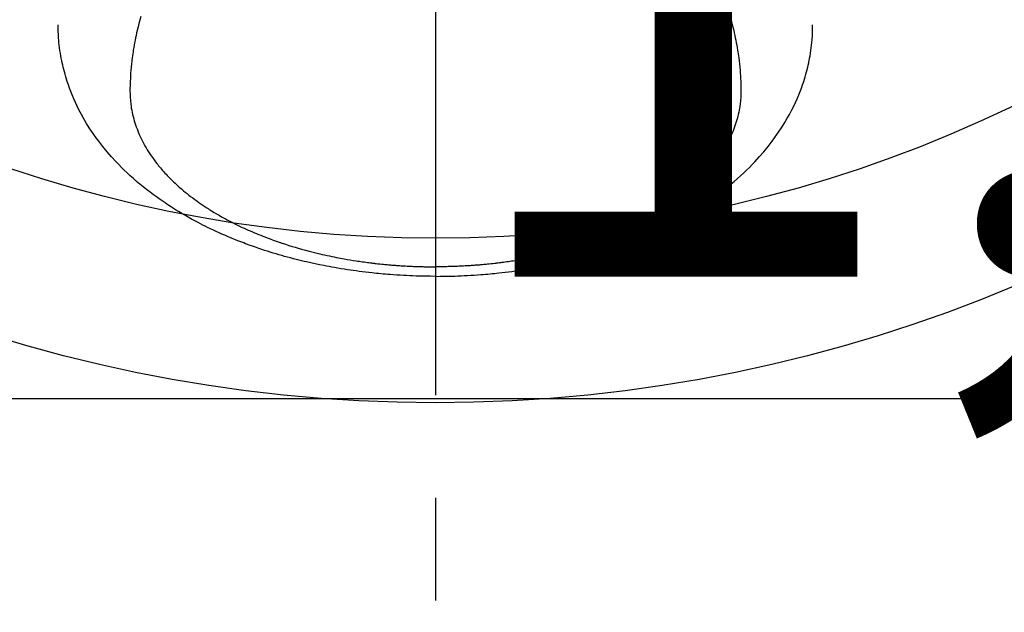
# Model space of a CAD drawing. Extents: x -6955 to 26473, y -33085 to -24215.
# Drawn here: x 16178 to 16238, y -26218 to -26182 of the extents above; entities that cross this region are included whole.
import ezdxf

# ---------------------------------------------------------------- set-up
doc = ezdxf.new("R2010")
doc.units = 0
doc.header["$LTSCALE"] = 50
doc.header["$MEASUREMENT"] = 0
doc.linetypes.add('CENTER2', pattern=[1.125, 0.75, -0.125, 0.125, -0.125])
doc.layers.get('0').update_dxf_attribs({"linetype": 'CONTINUOUS'})
doc.layers.get('DEFPOINTS').update_dxf_attribs({"color": 146, "linetype": 'CONTINUOUS'})
doc.layers.add('150-機器', color=8, linetype='CONTINUOUS')
doc.layers.add('160-文字', color=254, linetype='CONTINUOUS')
doc.styles.add('KH001', font='msgothic.ttc')
doc.dimstyles.new('KH1xx015', dxfattribs={"dimscale": 10, "dimtxt": 3.8, "dimasz": 0.8, "dimexe": 0.3, "dimexo": 1.2, "dimgap": 0.5, "dimtad": 3, "dimdec": 1, "dimdsep": 46, "dimlunit": 6, "dimtxsty": 'KH001', "dimblk": 'DOT', "dimcen": 1, "dimdle": 1, "dimclrd": 256, "dimclre": 256, "dimclrt": 256, "dimadec": 0, "dimazin": 0, "dimtfac": 1, "dimtdec": 1, "dimtix": 1, "dimtmove": 2, "dimatfit": 3, "dimldrblk": 'CLOSEDBLANK', "dimfxl": 1, "dimtolj": 1, "dimtzin": 0, "dimlwd": -1, "dimlwe": -1, "dimarcsym": 0})
doc.dimstyles.new('KH1xx030', dxfattribs={"dimscale": 30, "dimtxt": 2, "dimasz": 0.6, "dimexe": 0.3, "dimexo": 1.2, "dimgap": 0.5, "dimtad": 3, "dimdec": 1, "dimdsep": 46, "dimlunit": 6, "dimtxsty": 'KH001', "dimblk": 'DOT', "dimcen": 1, "dimdle": 1, "dimclrd": 256, "dimclre": 256, "dimclrt": 256, "dimadec": 0, "dimazin": 0, "dimtfac": 1, "dimtdec": 1, "dimtix": 1, "dimtmove": 2, "dimatfit": 3, "dimldrblk": 'CLOSEDBLANK', "dimfxl": 1, "dimtolj": 1, "dimtzin": 0, "dimlwd": -1, "dimlwe": -1, "dimarcsym": 0})

# ---------------------------------------------------------------- blocks, each defined once
blk = doc.blocks.new('F402_H')
at = {"layer": '150-機器', "color": 161, "linetype": 'CENTER2'}
blk.add_line((0, 136.026), (0, -355.416), dxfattribs=at)
at = {"layer": '150-機器', "color": 13, "linetype": 'Continuous'}
for points in [[(-17.916, -272.218), (-17.974, -272.426), (-18.029, -272.635), (-18.083, -272.845), (-18.133, -273.056), (-18.167, -273.204), (-18.2, -273.354), (-18.231, -273.503), (-18.261, -273.653), (-18.289, -273.801), (-18.317, -273.95), (-18.343, -274.099), (-18.368, -274.248), (-18.386, -274.367), (-18.404, -274.485), (-18.421, -274.604), (-18.436, -274.723), (-18.46, -274.914), (-18.482, -275.106), (-18.501, -275.298), (-18.518, -275.49), (-18.531, -275.651), (-18.541, -275.812), (-18.55, -275.974), (-18.558, -276.135), (-18.564, -276.281), (-18.568, -276.427), (-18.571, -276.573), (-18.571, -276.719), (-18.568, -276.921), (-18.56, -277.123), (-18.546, -277.325), (-18.525, -277.527), (-18.509, -277.652), (-18.49, -277.777), (-18.468, -277.901), (-18.443, -278.025), (-18.414, -278.159), (-18.382, -278.292), (-18.347, -278.424), (-18.31, -278.556), (-18.272, -278.68), (-18.232, -278.803), (-18.189, -278.926), (-18.144, -279.048), (-18.078, -279.215), (-18.008, -279.38), (-17.933, -279.544), (-17.855, -279.706), (-17.793, -279.827), (-17.729, -279.947), (-17.664, -280.066), (-17.596, -280.184), (-17.519, -280.312), (-17.44, -280.438), (-17.358, -280.564), (-17.275, -280.687), (-17.192, -280.805), (-17.108, -280.921), (-17.022, -281.036), (-16.934, -281.149), (-16.883, -281.215), (-16.83, -281.28), (-16.777, -281.344), (-16.724, -281.408), (-16.655, -281.489), (-16.586, -281.569), (-16.515, -281.649), (-16.444, -281.727), (-16.378, -281.799), (-16.311, -281.87), (-16.243, -281.94), (-16.175, -282.01), (-16.09, -282.096), (-16.003, -282.181), (-15.916, -282.265), (-15.827, -282.349), (-15.703, -282.464), (-15.576, -282.577), (-15.448, -282.689), (-15.319, -282.799), (-15.211, -282.888), (-15.103, -282.975), (-14.993, -283.062), (-14.883, -283.148), (-14.76, -283.241), (-14.635, -283.333), (-14.51, -283.424), (-14.384, -283.514), (-14.264, -283.597), (-14.143, -283.68), (-14.022, -283.761), (-13.899, -283.841), (-13.827, -283.888), (-13.753, -283.934), (-13.68, -283.981), (-13.606, -284.026), (-13.456, -284.118), (-13.304, -284.209), (-13.151, -284.297), (-12.998, -284.384), (-12.885, -284.447), (-12.772, -284.509), (-12.659, -284.57), (-12.545, -284.631), (-12.347, -284.734), (-12.147, -284.834), (-11.946, -284.933), (-11.744, -285.029), (-11.622, -285.085), (-11.5, -285.141), (-11.377, -285.196), (-11.255, -285.25), (-11.13, -285.304), (-11.004, -285.357), (-10.879, -285.41), (-10.753, -285.462), (-10.625, -285.513), (-10.496, -285.564), (-10.367, -285.615), (-10.238, -285.664), (-10.054, -285.733), (-9.87, -285.801), (-9.685, -285.866), (-9.499, -285.93), (-9.459, -285.944), (-9.418, -285.957), (-9.378, -285.971), (-9.338, -285.984), (-9.229, -286.02), (-9.121, -286.055), (-9.012, -286.09), (-8.904, -286.125), (-8.715, -286.183), (-8.526, -286.24), (-8.337, -286.295), (-8.147, -286.349), (-7.908, -286.415), (-7.669, -286.478), (-7.429, -286.539), (-7.188, -286.599), (-7.037, -286.635), (-6.886, -286.67), (-6.735, -286.704), (-6.584, -286.737), (-6.443, -286.767), (-6.301, -286.797), (-6.16, -286.826), (-6.018, -286.854), (-5.899, -286.877), (-5.78, -286.9), (-5.661, -286.922), (-5.542, -286.944), (-5.362, -286.975), (-5.181, -287.006), (-5.001, -287.035), (-4.821, -287.063), (-4.723, -287.078), (-4.626, -287.093), (-4.529, -287.107), (-4.432, -287.121), (-4.334, -287.135), (-4.237, -287.148), (-4.139, -287.161), (-4.042, -287.174), (-3.968, -287.183), (-3.895, -287.192), (-3.821, -287.201), (-3.747, -287.21), (-3.712, -287.214), (-3.676, -287.218), (-3.64, -287.222), (-3.605, -287.226), (-3.493, -287.239), (-3.38, -287.251), (-3.268, -287.262), (-3.156, -287.274), (-3.082, -287.281), (-3.007, -287.288), (-2.933, -287.295), (-2.859, -287.302), (-2.797, -287.307), (-2.735, -287.312), (-2.673, -287.318), (-2.611, -287.323), (-2.549, -287.328), (-2.487, -287.333), (-2.425, -287.338), (-2.363, -287.343), (-2.301, -287.347), (-2.238, -287.351), (-2.176, -287.356), (-2.114, -287.36), (-2.014, -287.366), (-1.914, -287.372), (-1.815, -287.378), (-1.715, -287.383), (-1.64, -287.387), (-1.565, -287.391), (-1.49, -287.394), (-1.415, -287.397), (-1.34, -287.401), (-1.265, -287.404), (-1.189, -287.407), (-1.114, -287.409), (-1.027, -287.412), (-0.939, -287.415), (-0.852, -287.417), (-0.764, -287.419), (-0.702, -287.421), (-0.639, -287.422), (-0.577, -287.423), (-0.514, -287.424), (-0.439, -287.426), (-0.363, -287.427), (-0.288, -287.428), (-0.213, -287.428), (-0.16, -287.429), (-0.106, -287.429), (-0.053, -287.428), (0, -287.428)], [(17.916, -272.218), (17.974, -272.426), (18.029, -272.635), (18.083, -272.845), (18.133, -273.056), (18.167, -273.204), (18.2, -273.354), (18.231, -273.503), (18.261, -273.653), (18.289, -273.801), (18.317, -273.95), (18.343, -274.099), (18.368, -274.248), (18.386, -274.367), (18.404, -274.485), (18.421, -274.604), (18.436, -274.723), (18.46, -274.914), (18.482, -275.106), (18.501, -275.298), (18.518, -275.49), (18.531, -275.651), (18.541, -275.812), (18.55, -275.974), (18.558, -276.135), (18.564, -276.281), (18.568, -276.427), (18.571, -276.573), (18.571, -276.719), (18.568, -276.921), (18.56, -277.123), (18.546, -277.325), (18.525, -277.527), (18.509, -277.652), (18.49, -277.777), (18.468, -277.901), (18.443, -278.025), (18.414, -278.159), (18.382, -278.292), (18.347, -278.424), (18.31, -278.556), (18.272, -278.68), (18.232, -278.803), (18.189, -278.926), (18.144, -279.048), (18.078, -279.215), (18.008, -279.38), (17.933, -279.544), (17.855, -279.706), (17.793, -279.827), (17.729, -279.947), (17.664, -280.066), (17.596, -280.184), (17.519, -280.312), (17.44, -280.438), (17.358, -280.564), (17.275, -280.687), (17.192, -280.805), (17.108, -280.921), (17.022, -281.036), (16.934, -281.149), (16.883, -281.215), (16.83, -281.28), (16.777, -281.344), (16.724, -281.408), (16.655, -281.489), (16.586, -281.569), (16.515, -281.649), (16.444, -281.727), (16.378, -281.799), (16.311, -281.87), (16.243, -281.94), (16.175, -282.01), (16.09, -282.096), (16.003, -282.181), (15.916, -282.265), (15.827, -282.349), (15.703, -282.464), (15.576, -282.577), (15.448, -282.689), (15.319, -282.799), (15.211, -282.888), (15.103, -282.975), (14.993, -283.062), (14.883, -283.148), (14.76, -283.241), (14.635, -283.333), (14.51, -283.424), (14.384, -283.514), (14.264, -283.597), (14.143, -283.68), (14.022, -283.761), (13.899, -283.841), (13.827, -283.888), (13.753, -283.934), (13.68, -283.981), (13.606, -284.026), (13.456, -284.118), (13.304, -284.209), (13.151, -284.297), (12.998, -284.384), (12.885, -284.447), (12.772, -284.509), (12.659, -284.57), (12.545, -284.631), (12.347, -284.734), (12.147, -284.834), (11.946, -284.933), (11.744, -285.029), (11.622, -285.085), (11.5, -285.141), (11.377, -285.196), (11.255, -285.25), (11.13, -285.304), (11.004, -285.357), (10.879, -285.41), (10.753, -285.462), (10.625, -285.513), (10.496, -285.564), (10.367, -285.615), (10.238, -285.664), (10.054, -285.733), (9.87, -285.801), (9.685, -285.866), (9.499, -285.93), (9.459, -285.944), (9.418, -285.957), (9.378, -285.971), (9.338, -285.984), (9.229, -286.02), (9.121, -286.055), (9.012, -286.09), (8.904, -286.125), (8.715, -286.183), (8.526, -286.24), (8.337, -286.295), (8.147, -286.349), (7.908, -286.415), (7.669, -286.478), (7.429, -286.539), (7.188, -286.599), (7.037, -286.635), (6.886, -286.67), (6.735, -286.704), (6.584, -286.737), (6.443, -286.767), (6.301, -286.797), (6.16, -286.826), (6.018, -286.854), (5.899, -286.877), (5.78, -286.9), (5.661, -286.922), (5.542, -286.944), (5.362, -286.975), (5.181, -287.006), (5.001, -287.035), (4.821, -287.063), (4.723, -287.078), (4.626, -287.093), (4.529, -287.107), (4.432, -287.121), (4.334, -287.135), (4.237, -287.148), (4.139, -287.161), (4.042, -287.174), (3.968, -287.183), (3.895, -287.192), (3.821, -287.201), (3.747, -287.21), (3.712, -287.214), (3.676, -287.218), (3.64, -287.222), (3.605, -287.226), (3.493, -287.239), (3.38, -287.251), (3.268, -287.262), (3.156, -287.274), (3.082, -287.281), (3.007, -287.288), (2.933, -287.295), (2.859, -287.302), (2.797, -287.307), (2.735, -287.312), (2.673, -287.318), (2.611, -287.323), (2.549, -287.328), (2.487, -287.333), (2.425, -287.338), (2.363, -287.343), (2.301, -287.347), (2.238, -287.351), (2.176, -287.356), (2.114, -287.36), (2.014, -287.366), (1.914, -287.372), (1.815, -287.378), (1.715, -287.383), (1.64, -287.387), (1.565, -287.391), (1.49, -287.394), (1.415, -287.397), (1.34, -287.401), (1.265, -287.404), (1.189, -287.407), (1.114, -287.409), (1.027, -287.412), (0.939, -287.415), (0.852, -287.417), (0.764, -287.419), (0.702, -287.421), (0.639, -287.422), (0.577, -287.423), (0.514, -287.424), (0.439, -287.426), (0.363, -287.427), (0.288, -287.428), (0.213, -287.428), (0.16, -287.429), (0.106, -287.429), (0.053, -287.428), (0, -287.428)], [(0, -288.007), (-0.294, -288.004), (-0.589, -288.001), (-0.883, -287.995), (-1.178, -287.988), (-1.369, -287.981), (-1.561, -287.974), (-1.752, -287.965), (-1.943, -287.955), (-2.146, -287.943), (-2.349, -287.931), (-2.552, -287.917), (-2.754, -287.902), (-2.897, -287.891), (-3.04, -287.879), (-3.182, -287.867), (-3.325, -287.854), (-3.455, -287.842), (-3.586, -287.829), (-3.716, -287.815), (-3.846, -287.801), (-4.047, -287.779), (-4.247, -287.756), (-4.447, -287.731), (-4.647, -287.706), (-4.823, -287.682), (-4.999, -287.658), (-5.174, -287.633), (-5.349, -287.607), (-5.547, -287.576), (-5.745, -287.545), (-5.942, -287.511), (-6.139, -287.477), (-6.301, -287.448), (-6.462, -287.418), (-6.623, -287.388), (-6.784, -287.357), (-7.046, -287.304), (-7.308, -287.249), (-7.569, -287.192), (-7.83, -287.133), (-7.987, -287.096), (-8.144, -287.059), (-8.301, -287.021), (-8.458, -286.982), (-8.636, -286.936), (-8.813, -286.889), (-8.99, -286.842), (-9.167, -286.793), (-9.343, -286.744), (-9.517, -286.693), (-9.692, -286.642), (-9.866, -286.59), (-10.039, -286.537), (-10.211, -286.483), (-10.383, -286.427), (-10.555, -286.371), (-10.746, -286.307), (-10.936, -286.242), (-11.126, -286.175), (-11.316, -286.107), (-11.43, -286.065), (-11.545, -286.022), (-11.659, -285.979), (-11.773, -285.935), (-11.948, -285.867), (-12.122, -285.798), (-12.295, -285.728), (-12.469, -285.657), (-12.639, -285.585), (-12.81, -285.512), (-12.98, -285.438), (-13.149, -285.363), (-13.326, -285.282), (-13.502, -285.2), (-13.677, -285.117), (-13.852, -285.032), (-13.996, -284.961), (-14.139, -284.889), (-14.282, -284.815), (-14.424, -284.741), (-14.63, -284.633), (-14.834, -284.522), (-15.037, -284.409), (-15.239, -284.294), (-15.428, -284.183), (-15.617, -284.07), (-15.803, -283.955), (-15.989, -283.839), (-16.102, -283.767), (-16.215, -283.694), (-16.327, -283.62), (-16.439, -283.546), (-16.617, -283.425), (-16.793, -283.302), (-16.968, -283.177), (-17.141, -283.05), (-17.351, -282.892), (-17.56, -282.732), (-17.765, -282.568), (-17.969, -282.402), (-18.167, -282.235), (-18.363, -282.065), (-18.556, -281.892), (-18.746, -281.716), (-18.917, -281.552), (-19.086, -281.386), (-19.252, -281.217), (-19.415, -281.046), (-19.692, -280.745), (-19.96, -280.436), (-20.22, -280.121), (-20.47, -279.798), (-20.619, -279.596), (-20.764, -279.392), (-20.905, -279.185), (-21.043, -278.975), (-21.21, -278.707), (-21.372, -278.435), (-21.526, -278.159), (-21.673, -277.88), (-21.784, -277.658), (-21.889, -277.433), (-21.991, -277.207), (-22.087, -276.978), (-22.168, -276.775), (-22.246, -276.57), (-22.319, -276.365), (-22.389, -276.157), (-22.435, -276.013), (-22.48, -275.867), (-22.522, -275.721), (-22.562, -275.575), (-22.598, -275.437), (-22.632, -275.298), (-22.664, -275.16), (-22.694, -275.02), (-22.7, -274.993), (-22.706, -274.965), (-22.712, -274.937), (-22.717, -274.91), (-22.748, -274.751), (-22.777, -274.592), (-22.804, -274.433), (-22.829, -274.273), (-22.851, -274.114), (-22.871, -273.954), (-22.889, -273.793), (-22.903, -273.633), (-22.91, -273.538), (-22.916, -273.444), (-22.921, -273.349), (-22.925, -273.254), (-22.928, -273.169), (-22.929, -273.083), (-22.931, -272.998), (-22.931, -272.913), (-22.931, -272.866), (-22.93, -272.818), (-22.929, -272.771), (-22.929, -272.723)], [(0, -288.007), (0.294, -288.004), (0.589, -288.001), (0.883, -287.995), (1.178, -287.988), (1.369, -287.981), (1.561, -287.974), (1.752, -287.965), (1.943, -287.955), (2.146, -287.943), (2.349, -287.931), (2.552, -287.917), (2.754, -287.902), (2.897, -287.891), (3.04, -287.879), (3.182, -287.867), (3.325, -287.854), (3.455, -287.842), (3.586, -287.829), (3.716, -287.815), (3.846, -287.801), (4.047, -287.779), (4.247, -287.756), (4.447, -287.731), (4.647, -287.706), (4.823, -287.682), (4.999, -287.658), (5.174, -287.633), (5.349, -287.607), (5.547, -287.576), (5.745, -287.545), (5.942, -287.511), (6.139, -287.477), (6.301, -287.448), (6.462, -287.418), (6.623, -287.388), (6.784, -287.357), (7.046, -287.304), (7.308, -287.249), (7.569, -287.192), (7.83, -287.133), (7.987, -287.096), (8.144, -287.059), (8.301, -287.021), (8.458, -286.982), (8.636, -286.936), (8.813, -286.889), (8.99, -286.842), (9.167, -286.793), (9.343, -286.744), (9.517, -286.693), (9.692, -286.642), (9.866, -286.59), (10.039, -286.537), (10.211, -286.483), (10.383, -286.427), (10.555, -286.371), (10.746, -286.307), (10.936, -286.242), (11.126, -286.175), (11.316, -286.107), (11.43, -286.065), (11.545, -286.022), (11.659, -285.979), (11.773, -285.935), (11.948, -285.867), (12.122, -285.798), (12.295, -285.728), (12.469, -285.657), (12.639, -285.585), (12.81, -285.512), (12.98, -285.438), (13.149, -285.363), (13.326, -285.282), (13.502, -285.2), (13.677, -285.117), (13.852, -285.032), (13.996, -284.961), (14.139, -284.889), (14.282, -284.815), (14.424, -284.741), (14.63, -284.633), (14.834, -284.522), (15.037, -284.409), (15.239, -284.294), (15.428, -284.183), (15.617, -284.07), (15.803, -283.955), (15.989, -283.839), (16.102, -283.767), (16.215, -283.694), (16.327, -283.62), (16.439, -283.546), (16.617, -283.425), (16.793, -283.302), (16.968, -283.177), (17.141, -283.05), (17.351, -282.892), (17.56, -282.732), (17.765, -282.568), (17.969, -282.402), (18.167, -282.235), (18.363, -282.065), (18.556, -281.892), (18.746, -281.716), (18.917, -281.552), (19.086, -281.386), (19.252, -281.217), (19.415, -281.046), (19.692, -280.745), (19.96, -280.436), (20.22, -280.121), (20.47, -279.798), (20.619, -279.596), (20.764, -279.392), (20.905, -279.185), (21.043, -278.975), (21.21, -278.707), (21.372, -278.435), (21.526, -278.159), (21.673, -277.88), (21.784, -277.658), (21.889, -277.433), (21.991, -277.207), (22.087, -276.978), (22.168, -276.775), (22.246, -276.57), (22.319, -276.365), (22.389, -276.157), (22.435, -276.013), (22.48, -275.867), (22.522, -275.721), (22.562, -275.575), (22.598, -275.437), (22.632, -275.298), (22.664, -275.16), (22.694, -275.02), (22.7, -274.993), (22.706, -274.965), (22.712, -274.937), (22.717, -274.91), (22.748, -274.751), (22.777, -274.592), (22.804, -274.433), (22.829, -274.273), (22.851, -274.114), (22.871, -273.954), (22.889, -273.793), (22.903, -273.633), (22.91, -273.538), (22.916, -273.444), (22.921, -273.349), (22.925, -273.254), (22.928, -273.169), (22.929, -273.083), (22.931, -272.998), (22.931, -272.913), (22.931, -272.866), (22.93, -272.818), (22.929, -272.771), (22.929, -272.723)]]:
    blk.add_lwpolyline(points, dxfattribs=at)
blk = doc.blocks.new('_Dot')
at = {"color": 0, "linetype": 'ByBlock', "lineweight": -2}
blk.add_line((-0.5, 0), (-1, 0), dxfattribs=at)
at = {"color": 0, "linetype": 'ByBlock', "const_width": 0.5}
blk.add_lwpolyline([(-0.25, 0, 1), (0.25, 0, 1)], format="xyb", close=True, dxfattribs=at)
blk = doc.blocks.new('*D178')
at = {"layer": 'DEFPOINTS', "transparency": 16777216}
for p, q in [((15743.212, -26467.357), (15743.212, -26201.596)), ((16793.212, -26467.357), (16793.212, -26201.596)), ((15751.212, -26204.596), (16785.212, -26204.596))]:
    blk.add_line(p, q, dxfattribs=at)
at = {"layer": 'DEFPOINTS', "color": 0, "transparency": 16777216}
for p in [(16793.212, -26204.596), (15743.212, -26479.357), (16793.212, -26479.357)]:
    blk.add_point(p, dxfattribs=at)
at = {"layer": 'DEFPOINTS', "transparency": 16777216, "xscale": 8, "yscale": 8, "zscale": 8, "rotation": 180}
blk.add_blockref('_Dot', (15743.212, -26204.596), dxfattribs=at)
at = {"layer": 'DEFPOINTS', "transparency": 16777216, "xscale": 8, "yscale": 8, "zscale": 8}
blk.add_blockref('_Dot', (16793.212, -26204.596), dxfattribs=at)
at = {"layer": 'DEFPOINTS', "transparency": 16777216, "insert": (16268.212, -26178.185), "char_height": 38, "attachment_point": 5, "style": 'KH001'}
blk.add_mtext('\\A1;1,050', dxfattribs=at)
blk = doc.blocks.new('_ClosedBlank')
at = {"color": 0, "linetype": 'ByBlock', "lineweight": -2}
for p, q in [((-1, 0.1667), (0, 0)), ((-1, 0.1667), (-1, -0.1667)), ((0, 0), (-1, -0.1667))]:
    blk.add_line(p, q, dxfattribs=at)

msp = doc.modelspace()

# ---------------------------------------------------------------- linework, layer by layer
at = {"layer": '150-機器', "color": 13}
for radius in [90.5, 80.5]:
    msp.add_circle((16203.212, -26114.357), radius, dxfattribs=at)

# ---------------------------------------------------------------- block references
at = {"layer": '150-機器'}
msp.add_blockref('F402_H', (16203.205, -25909.165), dxfattribs=at)

# ---------------------------------------------------------------- dimensions: what is measured, and where the dimension line sits
at = {"layer": 'DEFPOINTS'}
dim = msp.add_linear_dim(base=(16793.212, -26204.596), p1=(15743.212, -26479.357), p2=(16793.212, -26479.357), dimstyle='KH1xx015', dxfattribs=at)
dim.commit()
dim.dimension.update_dxf_attribs({"geometry": '*D178', "text_midpoint": (16268.212, -26178.185)})

# ---------------------------------------------------------------- leaders
at = {"layer": '160-文字', "annotation_type": 0, "has_hookline": 1, "hookline_direction": 0}
for points, text_width in [([(15389.521, -25881.735), (15557.163, -27094.105), (15557.763, -27094.105)], 1240.62), ([(15659.521, -25888.496), (16949.956, -26853.108), (16950.556, -26853.108)], 1630.62), ([(16083.212, -25901.976), (16999.241, -26541.439), (16999.841, -26541.439)], 1399.08)]:
    msp.add_leader(points, dimstyle='KH1xx030', override={"dimgap": 0.5, "dimtad": 1}, dxfattribs=dict(at, text_width=text_width))

doc.saveas('drawing.dxf')
